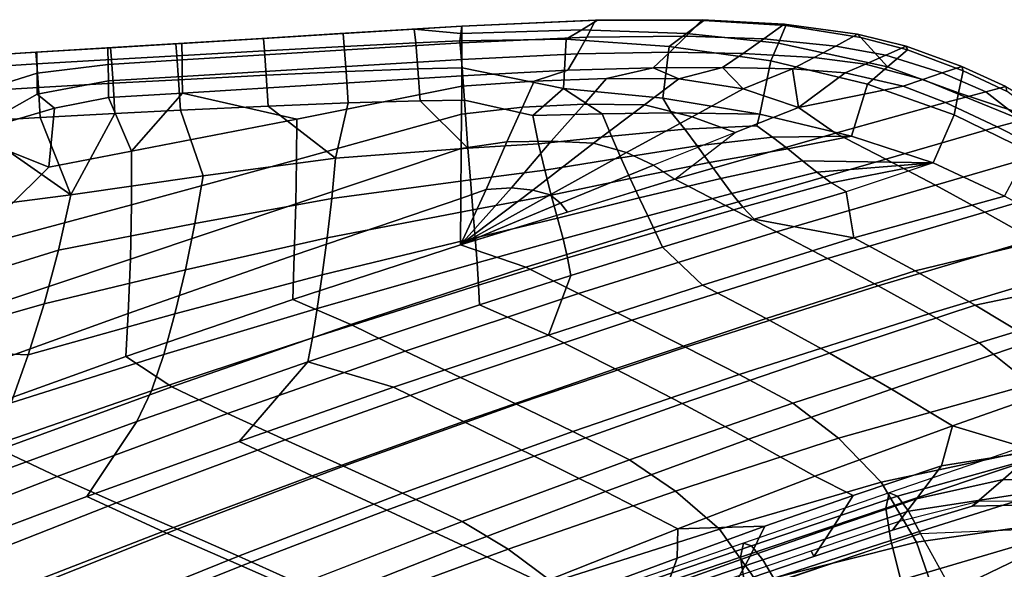
# Model space of a CAD drawing. Units: inches. Extents: x -17.8 to 13.9, y -16.2 to 16.1.
# Drawn here: x -5.6 to 6.9, y 9.2 to 16.1 of the extents above; entities that cross this region are included whole.
import ezdxf

# ---------------------------------------------------------------- set-up
doc = ezdxf.new("R2010")
doc.units = ezdxf.units.IN
doc.header["$MEASUREMENT"] = 0
for name, color, linetype in [('SEAT SHELL', 5, 'Continuous'), ('SEAT-CUSHION', 5, 'Continuous'), ('SEAT-OUTERSHELL', 5, 'Continuous'), ('SEAT-SHELL', 5, 'Continuous')]:
    doc.layers.add(name, color=color, linetype=linetype)

msp = doc.modelspace()

# ---------------------------------------------------------------- linework, layer by layer
at = {"layer": 'SEAT SHELL'}
for points in [[(-1.494, 15.8, 20.661), (-0.585, 15.845, 20.663), (-0.605, 16.019, 20.295), (-1.509, 15.964, 20.295)], [(-0.585, 15.845, 20.663), (-0.027, 15.87, 20.665), (-0.014, 15.963, 20.382), (-0.605, 16.019, 20.295)], [(-0.027, 15.87, 20.665), (1.324, 15.89, 20.781), (1.522, 16.011, 20.437), (-0.014, 15.963, 20.382)], [(1.522, 16.011, 20.437), (1.324, 15.89, 20.781), (2.631, 15.8, 20.72), (2.85, 15.966, 20.392)], [(-3.618, 15.682, 20.657), (-2.505, 15.745, 20.658), (-2.518, 15.902, 20.295), (-3.629, 15.834, 20.295)], [(-2.505, 15.745, 20.658), (-1.494, 15.8, 20.661), (-1.509, 15.964, 20.295), (-2.518, 15.902, 20.295)], [(-0.558, 15.514, 20.894), (0.003, 15.529, 20.89), (-0.027, 15.87, 20.665), (-0.585, 15.845, 20.663)], [(1.288, 15.266, 20.886), (1.324, 15.89, 20.781), (-0.027, 15.87, 20.665), (0.003, 15.529, 20.89)], [(1.324, 15.89, 20.781), (1.288, 15.266, 20.886), (2.549, 15.145, 20.779), (2.631, 15.8, 20.72)], [(2.85, 15.966, 20.392), (2.631, 15.8, 20.72), (3.919, 15.616, 20.563), (4.015, 15.84, 20.279)], [(-5.394, 15.578, 20.656), (-4.447, 15.634, 20.656), (-4.458, 15.784, 20.295), (-5.405, 15.726, 20.295)], [(-4.447, 15.634, 20.656), (-3.618, 15.682, 20.657), (-3.629, 15.834, 20.295), (-4.458, 15.784, 20.295)], [(-3.597, 15.377, 20.9), (-2.483, 15.435, 20.899), (-2.505, 15.745, 20.658), (-3.618, 15.682, 20.657)], [(-2.483, 15.435, 20.899), (-1.47, 15.481, 20.897), (-1.494, 15.8, 20.661), (-2.505, 15.745, 20.658)], [(-1.47, 15.481, 20.897), (-0.558, 15.514, 20.894), (-0.585, 15.845, 20.663), (-1.494, 15.8, 20.661)], [(2.631, 15.8, 20.72), (2.549, 15.145, 20.779), (3.781, 14.939, 20.546), (3.919, 15.616, 20.563)], [(4.015, 15.84, 20.279), (3.919, 15.616, 20.563), (5.147, 15.322, 20.214), (5.4, 15.539, 19.933)], [(-6.334, 15.522, 20.656), (-5.394, 15.578, 20.656), (-5.405, 15.726, 20.295), (-6.344, 15.668, 20.295)], [(-5.375, 15.279, 20.902), (-4.427, 15.332, 20.901), (-4.447, 15.634, 20.656), (-5.394, 15.578, 20.656)], [(-4.427, 15.332, 20.901), (-3.597, 15.377, 20.9), (-3.618, 15.682, 20.657), (-4.447, 15.634, 20.656)], [(-6.315, 15.225, 20.902), (-5.375, 15.279, 20.902), (-5.394, 15.578, 20.656), (-6.334, 15.522, 20.656)], [(-1.443, 15.084, 20.949), (-0.53, 15.109, 20.93), (-0.558, 15.514, 20.894), (-1.47, 15.481, 20.897)], [(-0.53, 15.109, 20.93), (0.032, 15.118, 20.913), (0.003, 15.529, 20.89), (-0.558, 15.514, 20.894)], [(0.901, 14.922, 20.851), (1.288, 15.266, 20.886), (0.003, 15.529, 20.89), (0.032, 15.118, 20.913)], [(3.919, 15.616, 20.563), (3.781, 14.939, 20.546), (4.942, 14.663, 20.112), (5.147, 15.322, 20.214)], [(5.4, 15.539, 19.933), (5.147, 15.322, 20.214), (6.245, 14.932, 19.609), (6.302, 15.211, 19.448)], [(-4.403, 14.948, 20.973), (-3.573, 14.991, 20.969), (-3.597, 15.377, 20.9), (-4.427, 15.332, 20.901)], [(-3.573, 14.991, 20.969), (-2.458, 15.044, 20.961), (-2.483, 15.435, 20.899), (-3.597, 15.377, 20.9)], [(-2.458, 15.044, 20.961), (-1.443, 15.084, 20.949), (-1.47, 15.481, 20.897), (-2.483, 15.435, 20.899)], [(-6.292, 14.844, 20.979), (-5.351, 14.897, 20.977), (-5.375, 15.279, 20.902), (-6.315, 15.225, 20.902)], [(-5.351, 14.897, 20.977), (-4.403, 14.948, 20.973), (-4.427, 15.332, 20.901), (-5.375, 15.279, 20.902)], [(1.288, 15.266, 20.886), (0.901, 14.922, 20.851), (1.779, 14.946, 20.792)], [(1.779, 14.946, 20.792), (2.661, 14.958, 20.702), (2.549, 15.145, 20.779), (1.288, 15.266, 20.886)], [(5.147, 15.322, 20.214), (4.942, 14.663, 20.112), (5.98, 14.322, 19.465), (6.245, 14.932, 19.609)], [(-0.53, 15.109, 20.93), (0.076, 14.509, 20.798), (0.032, 15.118, 20.913)], [(0.076, 14.509, 20.798), (0.973, 14.566, 20.76), (0.901, 14.922, 20.851), (0.032, 15.118, 20.913)], [(2.661, 14.958, 20.702), (3.781, 14.939, 20.546), (3.781, 14.939, 20.546), (2.549, 15.145, 20.779)], [(6.302, 15.211, 19.448), (6.245, 14.932, 19.609), (7.19, 14.47, 18.817), (7.448, 14.829, 18.572)], [(-3.573, 14.991, 20.969), (-3.285, 14.159, 20.906), (-1.606, 14.384, 20.842), (-2.458, 15.044, 20.961)], [(-2.458, 15.044, 20.961), (-1.606, 14.384, 20.842), (-1.443, 15.084, 20.949)], [(-1.443, 15.084, 20.949), (-1.606, 14.384, 20.842), (0.076, 14.509, 20.798), (-0.53, 15.109, 20.93)], [(-6.292, 14.844, 20.979), (-4.962, 13.919, 20.966), (-5.351, 14.897, 20.977)], [(-5.351, 14.897, 20.977), (-4.962, 13.919, 20.966), (-4.403, 14.948, 20.973)], [(-4.403, 14.948, 20.973), (-4.962, 13.919, 20.966), (-3.285, 14.159, 20.906), (-3.573, 14.991, 20.969)], [(0.973, 14.566, 20.76), (1.897, 14.662, 20.689), (1.779, 14.946, 20.792), (0.901, 14.922, 20.851)], [(1.897, 14.662, 20.689), (2.828, 14.752, 20.585), (2.661, 14.958, 20.702), (1.779, 14.946, 20.792)], [(2.828, 14.752, 20.585), (3.74, 14.792, 20.446), (3.781, 14.939, 20.546), (2.661, 14.958, 20.702)], [(3.781, 14.939, 20.546), (3.74, 14.792, 20.446), (3.942, 14.649, 20.304), (4.942, 14.663, 20.112)], [(6.245, 14.932, 19.609), (5.98, 14.322, 19.465), (6.885, 13.9, 18.68), (7.19, 14.47, 18.817)], [(-7.124, 13.636, 20.997), (-4.962, 13.919, 20.966), (-6.292, 14.844, 20.979), (-7.156, 14.795, 20.981)], [(2.017, 14.387, 20.549), (2.986, 14.54, 20.438), (2.828, 14.752, 20.585), (1.897, 14.662, 20.689)], [(2.986, 14.54, 20.438), (3.942, 14.649, 20.304), (3.74, 14.792, 20.446), (2.828, 14.752, 20.585)], [(1.052, 14.23, 20.63), (2.017, 14.387, 20.549), (1.897, 14.662, 20.689), (0.973, 14.566, 20.76)], [(3.138, 14.328, 20.263), (4.134, 14.499, 20.143), (3.942, 14.649, 20.304), (2.986, 14.54, 20.438)], [(4.942, 14.663, 20.112), (3.942, 14.649, 20.304), (4.134, 14.499, 20.143), (4.942, 14.663, 20.112)], [(4.942, 14.663, 20.112), (4.134, 14.499, 20.143), (4.319, 14.348, 19.967), (5.98, 14.322, 19.465)], [(0.076, 14.509, 20.798), (-1.606, 14.384, 20.842), (-1.652, 13.872, 20.721), (0.107, 14.108, 20.668)], [(0.107, 14.108, 20.668), (1.052, 14.23, 20.63), (0.973, 14.566, 20.76), (0.076, 14.509, 20.798)], [(2.135, 14.124, 20.372), (3.138, 14.328, 20.263), (2.986, 14.54, 20.438), (2.017, 14.387, 20.549)], [(3.284, 14.124, 20.064), (4.319, 14.348, 19.967), (4.134, 14.499, 20.143), (3.138, 14.328, 20.263)], [(-1.606, 14.384, 20.842), (-3.285, 14.159, 20.906), (-3.388, 13.552, 20.817), (-1.652, 13.872, 20.721)], [(1.134, 13.914, 20.454), (2.135, 14.124, 20.372), (2.017, 14.387, 20.549), (1.052, 14.23, 20.63)], [(2.25, 13.878, 20.158), (3.284, 14.124, 20.064), (3.138, 14.328, 20.263), (2.135, 14.124, 20.372)], [(3.426, 13.933, 19.844), (4.501, 14.204, 19.781), (4.319, 14.348, 19.967), (3.284, 14.124, 20.064)], [(4.501, 14.204, 19.781), (5.98, 14.322, 19.465), (4.319, 14.348, 19.967)], [(4.685, 14.071, 19.588), (5.98, 14.322, 19.465), (4.501, 14.204, 19.781), (5.98, 14.322, 19.465)], [(5.98, 14.322, 19.465), (4.501, 14.204, 19.781), (4.685, 14.071, 19.588)], [(4.685, 14.071, 19.588), (5.98, 14.322, 19.465), (5.98, 14.322, 19.465), (4.874, 13.957, 19.395)], [(4.874, 13.957, 19.395), (4.973, 13.37, 18.634), (6.885, 13.9, 18.68), (5.98, 14.322, 19.465)], [(-3.285, 14.159, 20.906), (-4.962, 13.919, 20.966), (-5.119, 13.214, 20.911), (-3.388, 13.552, 20.817)], [(0.138, 13.727, 20.489), (1.134, 13.914, 20.454), (1.052, 14.23, 20.63), (0.107, 14.108, 20.668)], [(1.213, 13.623, 20.232), (2.25, 13.878, 20.158), (2.135, 14.124, 20.372), (1.134, 13.914, 20.454)], [(2.358, 13.651, 19.913), (3.426, 13.933, 19.844), (3.284, 14.124, 20.064), (2.25, 13.878, 20.158)], [(3.566, 13.76, 19.613), (4.685, 14.071, 19.588), (4.501, 14.204, 19.781), (3.426, 13.933, 19.844)], [(0.107, 14.108, 20.668), (-1.652, 13.872, 20.721), (-1.71, 13.373, 20.547), (0.138, 13.727, 20.489)], [(3.707, 13.61, 19.376), (4.874, 13.957, 19.395), (4.685, 14.071, 19.588), (3.566, 13.76, 19.613)], [(-4.962, 13.919, 20.966), (-7.124, 13.636, 20.997), (-7.194, 12.571, 20.924), (-5.119, 13.214, 20.911)], [(-1.652, 13.872, 20.721), (-3.388, 13.552, 20.817), (-3.509, 12.965, 20.667), (-1.71, 13.373, 20.547)], [(0.168, 13.373, 20.26), (1.213, 13.623, 20.232), (1.134, 13.914, 20.454), (0.138, 13.727, 20.489)], [(1.284, 13.357, 19.968), (2.358, 13.651, 19.913), (2.25, 13.878, 20.158), (1.213, 13.623, 20.232)], [(2.456, 13.444, 19.644), (3.566, 13.76, 19.613), (3.426, 13.933, 19.844), (2.358, 13.651, 19.913)], [(3.707, 13.61, 19.376), (4.973, 13.37, 18.634), (4.874, 13.957, 19.395)], [(7.742, 13.436, 17.864), (6.885, 13.9, 18.68), (4.973, 13.37, 18.634), (5.75, 12.953, 17.807)], [(2.543, 13.255, 19.359), (3.707, 13.61, 19.376), (3.566, 13.76, 19.613), (2.456, 13.444, 19.644)], [(0.138, 13.727, 20.489), (-1.71, 13.373, 20.547), (-1.772, 12.901, 20.314), (0.168, 13.373, 20.26)], [(0.192, 13.053, 19.986), (1.284, 13.357, 19.968), (1.213, 13.623, 20.232), (0.168, 13.373, 20.26)], [(1.341, 13.116, 19.669), (2.456, 13.444, 19.644), (2.358, 13.651, 19.913), (1.284, 13.357, 19.968)], [(-3.388, 13.552, 20.817), (-5.119, 13.214, 20.911), (-5.303, 12.535, 20.785), (-3.509, 12.965, 20.667)], [(2.543, 13.255, 19.359), (3.054, 12.771, 18.526), (4.973, 13.37, 18.634), (3.707, 13.61, 19.376)], [(-1.71, 13.373, 20.547), (-3.509, 12.965, 20.667), (-3.642, 12.406, 20.439), (-1.772, 12.901, 20.314)], [(0.168, 13.373, 20.26), (-1.772, 12.901, 20.314), (-1.836, 12.473, 20.024), (0.192, 13.053, 19.986)], [(1.381, 12.892, 19.344), (2.543, 13.255, 19.359), (2.456, 13.444, 19.644), (1.341, 13.116, 19.669)], [(5.75, 12.953, 17.807), (4.973, 13.37, 18.634), (3.054, 12.771, 18.526), (3.862, 12.347, 17.593)], [(8.574, 12.948, 17.035), (7.742, 13.436, 17.864), (5.75, 12.953, 17.807), (6.512, 12.518, 16.956)], [(0.21, 12.769, 19.673), (1.341, 13.116, 19.669), (1.284, 13.357, 19.968), (0.192, 13.053, 19.986)], [(1.381, 12.892, 19.344), (1.1, 12.138, 18.41), (3.054, 12.771, 18.526), (2.543, 13.255, 19.359)], [(-5.119, 13.214, 20.911), (-7.194, 12.571, 20.924), (-7.299, 11.963, 20.814), (-5.303, 12.535, 20.785)], [(0.192, 13.053, 19.986), (-1.836, 12.473, 20.024), (-1.898, 12.102, 19.684), (0.21, 12.769, 19.673)], [(0.221, 12.521, 19.331), (1.381, 12.892, 19.344), (1.341, 13.116, 19.669), (0.21, 12.769, 19.673)], [(-3.509, 12.965, 20.667), (-5.303, 12.535, 20.785), (-5.504, 11.885, 20.565), (-3.642, 12.406, 20.439)], [(-1.772, 12.901, 20.314), (-3.642, 12.406, 20.439), (-3.784, 11.889, 20.128), (-1.836, 12.473, 20.024)], [(0.221, 12.521, 19.331), (1.1, 12.138, 18.41), (1.381, 12.892, 19.344)], [(6.512, 12.518, 16.956), (5.75, 12.953, 17.807), (3.862, 12.347, 17.593), (4.664, 11.907, 16.639)], [(8.574, 12.948, 17.035), (8.574, 12.948, 17.035), (6.512, 12.518, 16.956), (7.255, 12.068, 16.114)], [(0.21, 12.769, 19.673), (-1.898, 12.102, 19.684), (-1.957, 11.797, 19.309), (0.221, 12.521, 19.331)], [(3.862, 12.347, 17.593), (3.054, 12.771, 18.526), (1.1, 12.138, 18.41), (1.946, 11.708, 17.375)], [(-7.299, 11.963, 20.814), (-5.504, 11.885, 20.565), (-5.303, 12.535, 20.785)], [(-1.957, 11.797, 19.309), (-0.868, 11.475, 18.29), (1.1, 12.138, 18.41), (0.221, 12.521, 19.331)], [(7.255, 12.068, 16.114), (6.512, 12.518, 16.956), (4.664, 11.907, 16.639), (5.451, 11.453, 15.698)], [(-3.642, 12.406, 20.439), (-5.504, 11.885, 20.565), (-5.722, 11.276, 20.233), (-3.784, 11.889, 20.128)], [(-1.836, 12.473, 20.024), (-3.784, 11.889, 20.128), (-3.94, 11.431, 19.737), (-1.898, 12.102, 19.684)], [(4.664, 11.907, 16.639), (3.862, 12.347, 17.593), (1.946, 11.708, 17.375), (2.793, 11.268, 16.333)], [(1.946, 11.708, 17.375), (1.1, 12.138, 18.41), (-0.868, 11.475, 18.29), (0.018, 11.041, 17.157)], [(-1.898, 12.102, 19.684), (-3.94, 11.431, 19.737), (-4.125, 11.042, 19.29), (-1.957, 11.797, 19.309)], [(7.979, 11.604, 15.313), (7.255, 12.068, 16.114), (5.451, 11.453, 15.698), (6.224, 10.987, 14.811)], [(-5.504, 11.885, 20.565), (-7.299, 11.963, 20.814), (-7.671, 10.736, 20.35), (-5.722, 11.276, 20.233)], [(-3.784, 11.889, 20.128), (-5.722, 11.276, 20.233), (-5.971, 10.729, 19.792), (-3.94, 11.431, 19.737)], [(5.451, 11.453, 15.698), (4.664, 11.907, 16.639), (2.793, 11.268, 16.333), (3.636, 10.815, 15.302)], [(-4.125, 11.042, 19.29), (-4.76, 10.09, 18.065), (-2.828, 10.789, 18.173), (-1.957, 11.797, 19.309)], [(-1.957, 11.797, 19.309), (-2.828, 10.789, 18.173), (-0.868, 11.475, 18.29)], [(2.793, 11.268, 16.333), (1.946, 11.708, 17.375), (0.018, 11.041, 17.157), (0.916, 10.603, 16.033)], [(7.979, 11.604, 15.313), (6.224, 10.987, 14.811), (7.281, 10.669, 14.324)], [(-3.94, 11.431, 19.737), (-5.971, 10.729, 19.792), (-6.282, 10.254, 19.275), (-4.125, 11.042, 19.29)], [(0.018, 11.041, 17.157), (-0.868, 11.475, 18.29), (-2.828, 10.789, 18.173), (-1.902, 10.351, 16.941)], [(6.224, 10.987, 14.811), (5.451, 11.453, 15.698), (3.636, 10.815, 15.302), (4.478, 10.346, 14.313)], [(3.636, 10.815, 15.302), (2.793, 11.268, 16.333), (0.916, 10.603, 16.033), (1.82, 10.153, 14.916)], [(-6.282, 10.254, 19.275), (-6.643, 9.383, 17.971), (-4.76, 10.09, 18.065), (-4.125, 11.042, 19.29)], [(0.916, 10.603, 16.033), (0.018, 11.041, 17.157), (-1.902, 10.351, 16.941), (-0.953, 9.916, 15.736)], [(4.478, 10.346, 14.313), (4.962, 10.103, 13.914), (6.085, 10.479, 14.206), (6.224, 10.987, 14.811)], [(7.281, 10.669, 14.324), (7.281, 10.669, 14.324), (6.224, 10.987, 14.811), (6.085, 10.479, 14.206)], [(-1.902, 10.351, 16.941), (-2.828, 10.789, 18.173), (-4.76, 10.09, 18.065), (-3.796, 9.645, 16.732)], [(4.478, 10.346, 14.313), (3.636, 10.815, 15.302), (1.82, 10.153, 14.916), (2.739, 9.681, 13.817)], [(6.867, 10.306, 13.919), (7.281, 10.669, 14.324), (6.085, 10.479, 14.206), (5.767, 10.058, 13.727)], [(8.008, 10.268, 13.942), (8.587, 10.517, 14.242), (7.281, 10.669, 14.324), (6.867, 10.306, 13.919)], [(1.82, 10.153, 14.916), (0.916, 10.603, 16.033), (-0.953, 9.916, 15.736), (0.012, 9.468, 14.533)], [(5.767, 10.058, 13.727), (6.085, 10.479, 14.206), (4.962, 10.103, 13.914), (4.709, 9.702, 13.44)], [(-0.953, 9.916, 15.736), (-1.902, 10.351, 16.941), (-3.796, 9.645, 16.732), (-2.799, 9.208, 15.438)], [(2.739, 9.681, 13.817), (3.845, 9.711, 13.616), (4.962, 10.103, 13.914), (4.478, 10.346, 14.313)], [(6.475, 9.968, 13.438), (6.867, 10.306, 13.919), (5.767, 10.058, 13.727), (5.464, 9.664, 13.177)], [(7.552, 9.992, 13.541), (8.008, 10.268, 13.942), (6.867, 10.306, 13.919), (6.475, 9.968, 13.438)], [(2.739, 9.681, 13.817), (1.82, 10.153, 14.916), (0.012, 9.468, 14.533), (1.008, 8.994, 13.324)], [(-3.796, 9.645, 16.732), (-4.76, 10.09, 18.065), (-6.643, 9.383, 17.971), (-5.646, 8.928, 16.533)], [(4.709, 9.702, 13.44), (4.962, 10.103, 13.914), (3.845, 9.711, 13.616), (3.656, 9.334, 13.151)], [(5.464, 9.664, 13.177), (5.767, 10.058, 13.727), (4.709, 9.702, 13.44), (4.465, 9.33, 12.901)], [(6.557, 10.029, 13.243), (6.475, 9.968, 13.438), (5.464, 9.664, 13.177), (5.55, 9.775, 13.014)], [(7.587, 10.036, 13.333), (7.552, 9.992, 13.541), (6.475, 9.968, 13.438), (6.557, 10.029, 13.243)], [(0.012, 9.468, 14.533), (-0.953, 9.916, 15.736), (-2.799, 9.208, 15.438), (-1.779, 8.76, 14.145)], [(5.55, 9.775, 13.014), (5.464, 9.664, 13.177), (4.465, 9.33, 12.901), (4.431, 9.401, 12.704)], [(-2.799, 9.208, 15.438), (-3.796, 9.645, 16.732), (-5.646, 8.928, 16.533), (-4.608, 8.484, 15.136)], [(1.008, 8.994, 13.324), (1.62, 8.896, 13.027), (2.731, 9.308, 13.32), (2.739, 9.681, 13.817)], [(3.656, 9.334, 13.151), (3.845, 9.711, 13.616), (2.731, 9.308, 13.32), (2.605, 8.957, 12.863)], [(2.739, 9.681, 13.817), (2.731, 9.308, 13.32), (3.845, 9.711, 13.616)], [(4.465, 9.33, 12.901), (4.709, 9.702, 13.44), (3.656, 9.334, 13.151), (3.469, 8.988, 12.626)], [(1.008, 8.994, 13.324), (0.012, 9.468, 14.533), (-1.779, 8.76, 14.145), (-0.714, 8.283, 12.835)], [(4.431, 9.401, 12.704), (4.465, 9.33, 12.901), (3.469, 8.988, 12.626), (3.442, 9.062, 12.43)], [(2.605, 8.957, 12.863), (2.731, 9.308, 13.32), (1.62, 8.896, 13.027), (1.557, 8.572, 12.577)], [(3.469, 8.988, 12.626), (3.656, 9.334, 13.151), (2.605, 8.957, 12.863), (2.475, 8.639, 12.352)], [(-1.779, 8.76, 14.145), (-2.799, 9.208, 15.438), (-4.608, 8.484, 15.136), (-3.543, 8.03, 13.744)]]:
    msp.add_3dface(points, dxfattribs=at)
at = {"layer": 'SEAT-CUSHION'}
for points in [[(7.283, 10.776, 14.678), (5.419, 10.134, 14.282), (5.378, 9.943, 14.82), (7.24, 10.564, 15.228)], [(7.283, 10.776, 14.678), (5.419, 10.134, 14.282), (5.525, 10.095, 13.879), (7.451, 10.63, 14.123)], [(7.451, 10.63, 14.123), (5.525, 10.095, 13.879), (5.665, 9.903, 13.534), (7.676, 10.211, 13.745)], [(7.24, 10.564, 15.228), (5.378, 9.943, 14.82), (5.442, 9.533, 15.216), (7.311, 10.118, 15.614)], [(5.419, 10.134, 14.282), (3.574, 9.498, 13.889), (3.534, 9.32, 14.406), (5.378, 9.943, 14.82)], [(5.419, 10.134, 14.282), (3.574, 9.498, 13.889), (3.673, 9.464, 13.451), (5.525, 10.095, 13.879)], [(7.676, 10.211, 13.745), (5.665, 9.903, 13.534), (5.82, 9.621, 13.263), (7.904, 9.703, 13.496)], [(5.525, 10.095, 13.879), (3.673, 9.464, 13.451), (3.819, 9.285, 13.062), (5.665, 9.903, 13.534)], [(7.311, 10.118, 15.614), (5.442, 9.533, 15.216), (5.57, 9.027, 15.465), (7.446, 9.583, 15.844)], [(5.378, 9.943, 14.82), (3.534, 9.32, 14.406), (3.593, 8.935, 14.795), (5.442, 9.533, 15.216)], [(5.665, 9.903, 13.534), (3.819, 9.285, 13.062), (3.983, 9.006, 12.745), (5.82, 9.621, 13.263)], [(5.82, 9.621, 13.263), (3.978, 8.994, 12.757), (4.35, 8.348, 12.387), (6.219, 8.892, 12.887)], [(7.904, 9.703, 13.496), (6.219, 8.892, 12.887), (5.82, 9.621, 13.263)], [(8.128, 9.164, 13.315), (6.219, 8.892, 12.887), (7.904, 9.703, 13.496)], [(3.574, 9.498, 13.889), (1.781, 8.881, 13.508), (1.742, 8.71, 13.998), (3.534, 9.32, 14.406)], [(3.574, 9.498, 13.889), (1.781, 8.881, 13.508), (1.897, 8.859, 13.03), (3.673, 9.464, 13.451)], [(5.442, 9.533, 15.216), (3.593, 8.935, 14.795), (3.712, 8.457, 15.045), (5.57, 9.027, 15.465)], [(7.446, 9.583, 15.844), (5.57, 9.027, 15.465), (5.727, 8.493, 15.62), (7.61, 9.024, 15.981)], [(3.673, 9.464, 13.451), (1.897, 8.859, 13.03), (2.049, 8.689, 12.593), (3.819, 9.285, 13.062)], [(3.534, 9.32, 14.406), (1.742, 8.71, 13.998), (1.796, 8.342, 14.366), (3.593, 8.935, 14.795)], [(3.819, 9.285, 13.062), (2.049, 8.689, 12.593), (2.225, 8.408, 12.227), (3.983, 9.006, 12.745)]]:
    msp.add_3dface(points, dxfattribs=at)
at = {"layer": 'SEAT-OUTERSHELL'}
for points in [[(1.343, 15.497, 19.952), (0.915, 15.358, 19.957), (-0.002, 15.297, 19.983), (-0.002, 15.426, 19.984)], [(0.915, 15.358, 19.957), (1.343, 15.497, 19.952), (2.425, 15.529, 19.902), (1.834, 15.394, 19.917)], [(1.834, 15.394, 19.917), (2.425, 15.529, 19.902), (2.751, 15.388, 19.841)], [(2.751, 15.388, 19.841), (2.425, 15.529, 19.902), (3.304, 15.533, 19.825)], [(2.751, 15.388, 19.841), (3.304, 15.533, 19.825), (3.567, 15.26, 19.666)], [(3.304, 15.533, 19.825), (4.194, 15.515, 19.689), (3.567, 15.26, 19.666)], [(3.567, 15.26, 19.666), (4.194, 15.515, 19.689), (4.269, 15.023, 19.324)], [(4.269, 15.023, 19.324), (4.194, 15.515, 19.689), (4.863, 15.464, 19.522)], [(-0.002, 15.426, 19.984), (-0.002, 15.297, 19.983), (-2.097, 14.879, 20.004), (-3.548, 15.207, 20.012)], [(0.77, 15.03, 19.894), (0.915, 15.358, 19.957), (1.834, 15.394, 19.917), (1.549, 15.068, 19.841)], [(1.549, 15.068, 19.841), (1.834, 15.394, 19.917), (2.751, 15.388, 19.841), (2.315, 15.058, 19.753)], [(2.315, 15.058, 19.753), (2.751, 15.388, 19.841), (3.567, 15.26, 19.666), (2.92, 14.908, 19.566)], [(4.269, 15.023, 19.324), (4.863, 15.464, 19.522), (5.599, 15.296, 19.191)], [(-2.099, 14.36, 19.957), (-2.097, 14.879, 20.004), (-0.002, 15.297, 19.983), (-0.005, 14.939, 19.93)], [(-0.005, 14.939, 19.93), (-0.002, 15.297, 19.983), (0.915, 15.358, 19.957), (0.77, 15.03, 19.894)], [(2.92, 14.908, 19.566), (3.567, 15.26, 19.666), (4.269, 15.023, 19.324), (3.468, 14.706, 19.253)], [(4.269, 15.023, 19.324), (5.599, 15.296, 19.191), (6.137, 15.089, 18.81), (4.741, 14.699, 18.819)], [(-4.485, 15.153, 20.015), (-4.193, 14.47, 20.025), (-5.242, 14.269, 20.036), (-5.168, 15.018, 20.018)], [(-3.548, 15.207, 20.012), (-4.193, 14.47, 20.025), (-4.485, 15.153, 20.015)], [(-3.548, 15.207, 20.012), (-3.548, 15.207, 20.012), (-2.097, 14.879, 20.004), (-4.193, 14.47, 20.025)], [(-5.168, 15.018, 20.018), (-5.242, 14.269, 20.036), (-6.292, 14.686, 20.026)], [(-0.009, 14.506, 19.815), (-0.005, 14.939, 19.93), (0.77, 15.03, 19.894), (0.571, 14.59, 19.771)], [(0.571, 14.59, 19.771), (0.77, 15.03, 19.894), (1.549, 15.068, 19.841), (1.133, 14.598, 19.698)], [(1.133, 14.598, 19.698), (1.549, 15.068, 19.841), (2.315, 15.058, 19.753), (1.67, 14.574, 19.597)], [(1.67, 14.574, 19.597), (2.315, 15.058, 19.753), (2.92, 14.908, 19.566), (2.088, 14.455, 19.412)], [(3.468, 14.706, 19.253), (4.269, 15.023, 19.324), (4.741, 14.699, 18.819), (2.703, 14.114, 18.822)], [(4.741, 14.699, 18.819), (6.137, 15.089, 18.81), (6.793, 14.779, 18.245), (5.377, 14.371, 18.187)], [(-4.195, 13.79, 19.983), (-4.193, 14.47, 20.025), (-2.097, 14.879, 20.004), (-2.099, 14.36, 19.957)], [(-2.108, 13.804, 19.828), (-2.099, 14.36, 19.957), (-0.005, 14.939, 19.93), (-0.009, 14.506, 19.815)], [(2.088, 14.455, 19.412), (2.92, 14.908, 19.566), (3.468, 14.706, 19.253), (2.43, 14.293, 19.148)], [(5.377, 14.371, 18.187), (6.793, 14.779, 18.245), (7.434, 14.455, 17.672), (6.008, 14.038, 17.553)], [(-6.292, 14.686, 20.026), (-5.242, 14.269, 20.036), (-6.294, 13.226, 20.009)], [(2.703, 14.114, 18.822), (2.703, 14.114, 18.822), (3.468, 14.706, 19.253), (2.43, 14.293, 19.148)], [(2.703, 14.114, 18.822), (4.741, 14.699, 18.819), (5.377, 14.371, 18.187), (3.344, 13.78, 18.108)], [(-2.129, 13.15, 19.472), (-2.108, 13.804, 19.828), (-0.009, 14.506, 19.815), (-0.016, 13.872, 19.477)], [(-0.016, 13.872, 19.477), (-0.009, 14.506, 19.815), (0.571, 14.59, 19.771), (0.308, 13.984, 19.468)], [(0.308, 13.984, 19.468), (0.571, 14.59, 19.771), (1.133, 14.598, 19.698), (0.628, 14.005, 19.407)], [(0.628, 14.005, 19.407), (1.133, 14.598, 19.698), (1.67, 14.574, 19.597), (0.901, 13.978, 19.313)], [(0.901, 13.978, 19.313), (1.67, 14.574, 19.597), (2.088, 14.455, 19.412), (1.121, 13.917, 19.184)], [(-6.294, 13.226, 20.009), (-5.242, 14.269, 20.036), (-4.193, 14.47, 20.025), (-4.195, 13.79, 19.983)], [(1.121, 13.917, 19.184), (2.088, 14.455, 19.412), (2.43, 14.293, 19.148), (1.249, 13.812, 19.008)], [(3.344, 13.78, 18.108), (5.377, 14.371, 18.187), (6.008, 14.038, 17.553), (3.991, 13.446, 17.398)], [(6.008, 14.038, 17.553), (7.434, 14.455, 17.672), (8.062, 14.119, 17.091), (6.633, 13.697, 16.917)], [(-4.207, 13.101, 19.84), (-4.195, 13.79, 19.983), (-2.099, 14.36, 19.957), (-2.108, 13.804, 19.828)], [(1.249, 13.812, 19.008), (2.43, 14.293, 19.148), (2.703, 14.114, 18.822), (1.341, 13.698, 18.824)], [(6.633, 13.697, 16.917), (8.062, 14.119, 17.091), (8.674, 13.769, 16.501), (7.251, 13.349, 16.278)], [(-0.02, 13.282, 18.825), (2.703, 14.114, 18.822), (3.344, 13.78, 18.108), (0.812, 12.998, 18.012)], [(0.901, 13.978, 19.313), (-0.02, 13.282, 18.825), (0.628, 14.005, 19.407)], [(0.628, 14.005, 19.407), (-0.02, 13.282, 18.825), (0.308, 13.984, 19.468)], [(3.991, 13.446, 17.398), (6.008, 14.038, 17.553), (6.633, 13.697, 16.917), (4.637, 13.108, 16.69)], [(-2.148, 12.591, 18.827), (-2.129, 13.15, 19.472), (-0.016, 13.872, 19.477), (-0.02, 13.282, 18.825)], [(0.308, 13.984, 19.468), (-0.02, 13.282, 18.825), (-0.016, 13.872, 19.477)], [(1.121, 13.917, 19.184), (-0.02, 13.282, 18.825), (0.901, 13.978, 19.313)], [(1.249, 13.812, 19.008), (-0.02, 13.282, 18.825), (1.121, 13.917, 19.184)], [(-6.307, 12.399, 19.853), (-6.294, 13.226, 20.009), (-4.195, 13.79, 19.983), (-4.207, 13.101, 19.84)], [(-4.237, 12.411, 19.469), (-4.207, 13.101, 19.84), (-2.108, 13.804, 19.828), (-2.129, 13.15, 19.472)], [(1.341, 13.698, 18.824), (-0.02, 13.282, 18.825), (1.249, 13.812, 19.008)], [(0.812, 12.998, 18.012), (3.344, 13.78, 18.108), (3.991, 13.446, 17.398), (1.48, 12.663, 17.208)], [(4.637, 13.108, 16.69), (6.633, 13.697, 16.917), (7.251, 13.349, 16.278), (5.282, 12.763, 15.983)], [(1.48, 12.663, 17.208), (3.991, 13.446, 17.398), (4.637, 13.108, 16.69), (2.156, 12.327, 16.412)], [(-2.148, 12.591, 18.827), (-0.02, 13.282, 18.825), (0.812, 12.998, 18.012), (-1.408, 12.27, 17.929)], [(5.282, 12.763, 15.983), (7.251, 13.349, 16.278), (7.861, 12.989, 15.638), (5.923, 12.409, 15.279)], [(-4.265, 11.867, 18.829), (-4.237, 12.411, 19.469), (-2.129, 13.15, 19.472), (-2.148, 12.591, 18.827)], [(-6.339, 11.653, 19.468), (-6.307, 12.399, 19.853), (-4.207, 13.101, 19.84), (-4.237, 12.411, 19.469)], [(-1.408, 12.27, 17.929), (0.812, 12.998, 18.012), (1.48, 12.663, 17.208), (-0.72, 11.934, 17.045)], [(2.156, 12.327, 16.412), (4.637, 13.108, 16.69), (5.282, 12.763, 15.983), (2.836, 11.986, 15.621)], [(5.923, 12.409, 15.279), (7.861, 12.989, 15.638), (8.465, 12.617, 15), (6.563, 12.041, 14.579)], [(2.836, 11.986, 15.621), (5.282, 12.763, 15.983), (5.923, 12.409, 15.279), (3.517, 11.637, 14.835)], [(-0.72, 11.934, 17.045), (1.48, 12.663, 17.208), (2.156, 12.327, 16.412), (-0.017, 11.599, 16.171)], [(-4.265, 11.867, 18.829), (-2.148, 12.591, 18.827), (-1.408, 12.27, 17.929), (-3.683, 11.482, 17.845)], [(6.563, 12.041, 14.579), (8.465, 12.617, 15), (9.252, 12.025, 14.182), (7.218, 11.513, 13.735)], [(-6.371, 11.11, 18.83), (-6.339, 11.653, 19.468), (-4.237, 12.411, 19.469), (-4.265, 11.867, 18.829)], [(3.517, 11.637, 14.835), (5.923, 12.409, 15.279), (6.563, 12.041, 14.579), (4.2, 11.274, 14.057)], [(-3.683, 11.482, 17.845), (-1.408, 12.27, 17.929), (-0.72, 11.934, 17.045), (-2.974, 11.143, 16.879)], [(-0.017, 11.599, 16.171), (2.156, 12.327, 16.412), (2.836, 11.986, 15.621), (0.693, 11.261, 15.306)], [(4.2, 11.274, 14.057), (6.563, 12.041, 14.579), (7.218, 11.513, 13.735), (4.779, 10.828, 13.237)], [(-2.974, 11.143, 16.879), (-0.72, 11.934, 17.045), (-0.017, 11.599, 16.171), (-2.245, 10.809, 15.927)], [(0.693, 11.261, 15.306), (2.836, 11.986, 15.621), (3.517, 11.637, 14.835), (1.408, 10.915, 14.448)], [(-6.371, 11.11, 18.83), (-4.265, 11.867, 18.829), (-3.683, 11.482, 17.845), (-5.865, 10.685, 17.765)], [(1.408, 10.915, 14.448), (3.517, 11.637, 14.835), (4.2, 11.274, 14.057), (2.128, 10.555, 13.599)], [(-2.245, 10.809, 15.927), (-0.017, 11.599, 16.171), (0.693, 11.261, 15.306), (-1.504, 10.473, 14.985)], [(4.779, 10.828, 13.237), (7.218, 11.513, 13.735), (7.83, 10.809, 12.991), (5.319, 10.271, 12.464)], [(-5.865, 10.685, 17.765), (-3.683, 11.482, 17.845), (-2.974, 11.143, 16.879), (-5.136, 10.344, 16.722)], [(-1.504, 10.473, 14.985), (0.693, 11.261, 15.306), (1.408, 10.915, 14.448), (-0.755, 10.13, 14.052)], [(2.128, 10.555, 13.599), (4.2, 11.274, 14.057), (4.779, 10.828, 13.237), (2.711, 10.158, 12.775)], [(-5.136, 10.344, 16.722), (-2.974, 11.143, 16.879), (-2.245, 10.809, 15.927), (-4.384, 10.009, 15.693)], [(-0.755, 10.13, 14.052), (1.408, 10.915, 14.448), (2.128, 10.555, 13.599), (0.001, 9.774, 13.129)], [(-4.384, 10.009, 15.693), (-2.245, 10.809, 15.927), (-1.504, 10.473, 14.985), (-3.615, 9.674, 14.677)], [(2.711, 10.158, 12.775), (4.779, 10.828, 13.237), (5.319, 10.271, 12.464), (3.267, 9.674, 11.98)], [(5.319, 10.271, 12.464), (7.83, 10.809, 12.991), (8.308, 9.872, 12.429), (5.769, 9.509, 11.821)], [(-8.044, 9.849, 17.686), (-5.865, 10.685, 17.765), (-5.136, 10.344, 16.722), (-7.298, 9.504, 16.565)], [(0.001, 9.774, 13.129), (2.128, 10.555, 13.599), (2.711, 10.158, 12.775), (0.586, 9.421, 12.305)], [(-3.615, 9.674, 14.677), (-1.504, 10.473, 14.985), (-0.755, 10.13, 14.052), (-2.835, 9.332, 13.671)], [(-7.298, 9.504, 16.565), (-5.136, 10.344, 16.722), (-4.384, 10.009, 15.693), (-6.523, 9.167, 15.461)], [(3.267, 9.674, 11.98), (5.319, 10.271, 12.464), (5.769, 9.509, 11.821), (3.748, 9.001, 11.283)], [(-2.835, 9.332, 13.671), (-0.755, 10.13, 14.052), (0.001, 9.774, 13.129), (-2.047, 8.979, 12.676)], [(0.586, 9.421, 12.305), (2.711, 10.158, 12.775), (3.267, 9.674, 11.98), (1.149, 9.004, 11.498)], [(-6.523, 9.167, 15.461), (-4.384, 10.009, 15.693), (-3.615, 9.674, 14.677), (-5.729, 8.832, 14.37)], [(5.769, 9.509, 11.821), (8.308, 9.872, 12.429), (8.642, 8.792, 12.045), (6.093, 8.571, 11.358)], [(-2.012, 8.993, 12.684), (0.001, 9.774, 13.129), (0.586, 9.421, 12.305), (-1.428, 8.679, 11.866)], [(-5.729, 8.832, 14.37), (-3.615, 9.674, 14.677), (-2.835, 9.332, 13.671), (-4.922, 8.491, 13.29)], [(1.149, 9.004, 11.498), (3.267, 9.674, 11.98), (3.748, 9.001, 11.283), (1.655, 8.429, 10.755)], [(3.748, 9.001, 11.283), (5.769, 9.509, 11.821), (6.093, 8.571, 11.358), (4.101, 8.119, 10.765)], [(-1.428, 8.679, 11.866), (0.586, 9.421, 12.305), (1.149, 9.004, 11.498), (-0.862, 8.319, 11.055)], [(-4.922, 8.491, 13.29), (-2.835, 9.332, 13.671), (-2.047, 8.979, 12.676), (-4.106, 8.138, 12.221)]]:
    msp.add_3dface(points, dxfattribs=at)
at = {"layer": 'SEAT-SHELL'}
for points in [[(1.522, 16.011, 20.437), (1.72, 16.133, 20.094), (0, 16.056, 20.098), (-0.014, 15.963, 20.382)], [(0, 16.056, 20.008), (1.696, 16.134, 20.004), (1.584, 15.918, 19.996), (0, 15.846, 20.006)], [(1.72, 16.133, 20.094), (1.696, 16.134, 20.004), (0, 16.056, 20.008), (0, 16.056, 20.098)], [(2.85, 15.966, 20.392), (3.069, 16.131, 20.065), (1.72, 16.133, 20.094), (1.522, 16.011, 20.437)], [(1.696, 16.134, 20.004), (3.047, 16.139, 19.976), (2.844, 15.93, 19.961), (1.584, 15.918, 19.996)], [(1.696, 16.134, 20.004), (1.72, 16.133, 20.094), (3.069, 16.131, 20.065), (3.047, 16.139, 19.976)], [(3.047, 16.139, 19.976), (4.088, 16.083, 19.908), (3.829, 15.895, 19.888), (2.844, 15.93, 19.961)], [(4.015, 15.84, 20.279), (4.11, 16.064, 19.995), (3.069, 16.131, 20.065), (2.85, 15.966, 20.392)], [(4.11, 16.064, 19.995), (4.088, 16.083, 19.908), (3.047, 16.139, 19.976), (3.069, 16.131, 20.065)], [(-3.553, 15.839, 20.008), (0, 16.056, 20.008), (0, 15.846, 20.006), (-3.551, 15.628, 20.009)], [(-1.555, 15.961, 20.008), (-1.551, 15.962, 20.098), (-0.629, 16.018, 20.098), (-0.638, 16.017, 20.008)], [(-1.551, 15.962, 20.098), (-1.509, 15.964, 20.295), (-0.605, 16.019, 20.295), (-0.629, 16.018, 20.098)], [(0, 16.056, 20.098), (0, 16.056, 20.008), (-0.638, 16.017, 20.008), (-0.629, 16.018, 20.098)], [(-0.014, 15.963, 20.382), (0, 16.056, 20.098), (-0.629, 16.018, 20.098), (-0.605, 16.019, 20.295)], [(4.088, 16.083, 19.908), (5.017, 15.954, 19.763), (4.744, 15.805, 19.743), (3.829, 15.895, 19.888)], [(5.4, 15.539, 19.933), (5.061, 15.915, 19.839), (4.11, 16.064, 19.995), (4.015, 15.84, 20.279)], [(4.088, 16.083, 19.908), (4.11, 16.064, 19.995), (5.061, 15.915, 19.839), (5.017, 15.954, 19.763)], [(-3.596, 15.836, 20.098), (-3.629, 15.834, 20.295), (-2.518, 15.902, 20.295), (-2.538, 15.901, 20.098)], [(-3.553, 15.839, 20.008), (-3.596, 15.836, 20.098), (-2.538, 15.901, 20.098), (-2.533, 15.901, 20.008)], [(-1.509, 15.964, 20.295), (-1.551, 15.962, 20.098), (-2.538, 15.901, 20.098), (-2.518, 15.902, 20.295)], [(-1.551, 15.962, 20.098), (-1.555, 15.961, 20.008), (-2.533, 15.901, 20.008), (-2.538, 15.901, 20.098)], [(0, 15.846, 20.006), (1.584, 15.918, 19.996), (1.466, 15.705, 19.979), (-0.001, 15.636, 19.998)], [(1.584, 15.918, 19.996), (2.844, 15.93, 19.961), (2.636, 15.727, 19.936), (1.466, 15.705, 19.979)], [(2.844, 15.93, 19.961), (3.829, 15.895, 19.888), (3.568, 15.711, 19.86), (2.636, 15.727, 19.936)], [(3.829, 15.895, 19.888), (4.744, 15.805, 19.743), (4.469, 15.659, 19.718), (3.568, 15.711, 19.86)], [(5.017, 15.954, 19.763), (5.635, 15.803, 19.578), (5.378, 15.689, 19.561), (4.744, 15.805, 19.743)], [(5.653, 15.757, 19.653), (5.635, 15.803, 19.578), (5.017, 15.954, 19.763), (5.061, 15.915, 19.839)], [(5.4, 15.539, 19.933), (5.653, 15.757, 19.653), (5.061, 15.915, 19.839)], [(-5.409, 15.726, 20.098), (-5.405, 15.726, 20.295), (-4.458, 15.784, 20.295), (-4.508, 15.781, 20.098)], [(-5.394, 15.726, 20.008), (-5.409, 15.726, 20.098), (-4.508, 15.781, 20.098), (-4.492, 15.782, 20.008)], [(-5.394, 15.726, 20.008), (-4.492, 15.782, 20.008), (-4.489, 15.572, 20.009), (-5.392, 15.46, 20.01)], [(-3.596, 15.836, 20.098), (-3.553, 15.839, 20.008), (-4.492, 15.782, 20.008), (-4.508, 15.781, 20.098)], [(-3.629, 15.834, 20.295), (-3.596, 15.836, 20.098), (-4.508, 15.781, 20.098), (-4.458, 15.784, 20.295)], [(-4.492, 15.782, 20.008), (-3.553, 15.839, 20.008), (-3.551, 15.628, 20.009), (-4.489, 15.572, 20.009)], [(-3.551, 15.628, 20.009), (0, 15.846, 20.006), (-0.001, 15.636, 19.998), (-3.549, 15.417, 20.011)], [(4.744, 15.805, 19.743), (5.378, 15.689, 19.561), (5.121, 15.576, 19.542), (4.469, 15.659, 19.718)], [(5.635, 15.803, 19.578), (6.343, 15.547, 19.22), (6.095, 15.463, 19.211), (5.378, 15.689, 19.561)], [(6.302, 15.211, 19.448), (6.359, 15.49, 19.288), (5.653, 15.757, 19.653), (5.4, 15.539, 19.933)], [(5.635, 15.803, 19.578), (5.653, 15.757, 19.653), (6.359, 15.49, 19.288), (6.343, 15.547, 19.22)], [(-5.405, 15.726, 20.295), (-5.409, 15.726, 20.098), (-6.319, 15.67, 20.098), (-6.344, 15.668, 20.295)], [(-5.409, 15.726, 20.098), (-5.394, 15.726, 20.008), (-6.299, 15.671, 20.008), (-6.319, 15.67, 20.098)], [(-6.299, 15.671, 20.008), (-5.394, 15.726, 20.008), (-5.392, 15.46, 20.01), (-6.295, 15.179, 20.015)], [(-4.489, 15.572, 20.009), (-3.551, 15.628, 20.009), (-3.549, 15.417, 20.011), (-4.487, 15.362, 20.012)], [(-3.549, 15.417, 20.011), (-0.001, 15.636, 19.998), (-0.002, 15.426, 19.984), (-3.548, 15.207, 20.012)], [(-0.001, 15.636, 19.998), (1.466, 15.705, 19.979), (1.343, 15.497, 19.952), (-0.002, 15.426, 19.984)], [(1.466, 15.705, 19.979), (2.636, 15.727, 19.936), (2.425, 15.529, 19.902), (1.343, 15.497, 19.952)], [(2.636, 15.727, 19.936), (3.568, 15.711, 19.86), (3.304, 15.533, 19.825), (2.425, 15.529, 19.902)], [(3.568, 15.711, 19.86), (4.469, 15.659, 19.718), (4.194, 15.515, 19.689), (3.304, 15.533, 19.825)], [(4.469, 15.659, 19.718), (5.121, 15.576, 19.542), (4.863, 15.464, 19.522), (4.194, 15.515, 19.689)], [(5.378, 15.689, 19.561), (6.095, 15.463, 19.211), (5.847, 15.379, 19.201), (5.121, 15.576, 19.542)], [(-5.392, 15.46, 20.01), (-4.489, 15.572, 20.009), (-4.487, 15.362, 20.012), (-5.389, 15.193, 20.015)], [(5.121, 15.576, 19.542), (5.847, 15.379, 19.201), (5.599, 15.296, 19.191), (4.863, 15.464, 19.522)], [(6.343, 15.547, 19.22), (6.903, 15.291, 18.808), (6.647, 15.224, 18.809), (6.095, 15.463, 19.211)], [(6.92, 15.226, 18.867), (6.903, 15.291, 18.808), (6.343, 15.547, 19.22), (6.359, 15.49, 19.288)], [(-6.295, 15.179, 20.015), (-5.392, 15.46, 20.01), (-5.389, 15.193, 20.015), (-6.292, 14.686, 20.026)], [(-4.487, 15.362, 20.012), (-3.549, 15.417, 20.011), (-3.548, 15.207, 20.012), (-4.485, 15.153, 20.015)], [(5.847, 15.379, 19.201), (6.392, 15.157, 18.809), (6.137, 15.089, 18.81), (5.599, 15.296, 19.191)], [(6.095, 15.463, 19.211), (6.647, 15.224, 18.809), (6.392, 15.157, 18.809), (5.847, 15.379, 19.201)], [(7.448, 14.829, 18.572), (6.92, 15.226, 18.867), (6.359, 15.49, 19.288), (6.302, 15.211, 19.448)], [(-5.389, 15.193, 20.015), (-4.487, 15.362, 20.012), (-4.485, 15.153, 20.015), (-5.168, 15.018, 20.018)], [(7.497, 14.942, 18.262), (7.108, 14.863, 18.257), (6.647, 15.224, 18.809), (6.903, 15.291, 18.808)], [(-5.168, 15.018, 20.018), (-6.292, 14.686, 20.026), (-5.389, 15.193, 20.015)], [(7.108, 14.863, 18.257), (6.793, 14.779, 18.245), (6.137, 15.089, 18.81), (6.392, 15.157, 18.809)], [(6.647, 15.224, 18.809), (7.108, 14.863, 18.257), (6.392, 15.157, 18.809)], [(7.738, 14.537, 17.695), (7.434, 14.455, 17.672), (6.793, 14.779, 18.245), (7.108, 14.863, 18.257)]]:
    msp.add_3dface(points, dxfattribs=at)

doc.saveas('drawing.dxf')
